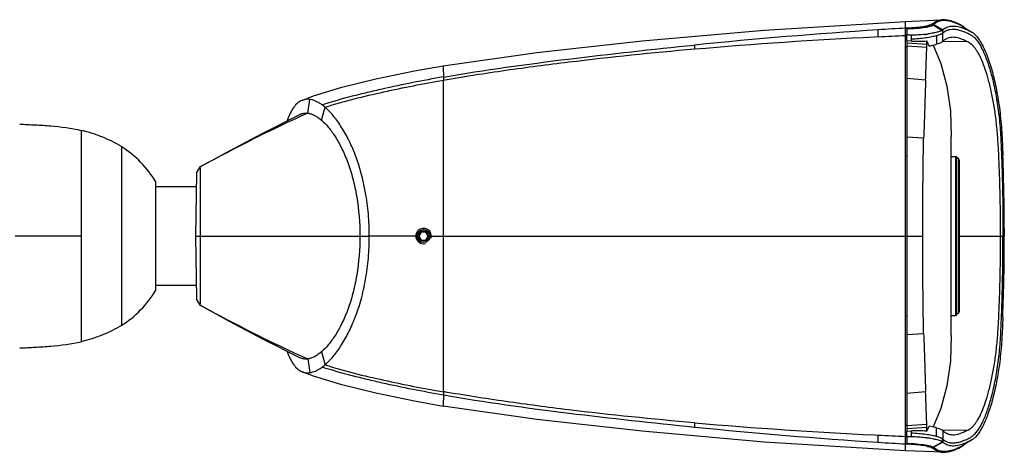
# Model space of a CAD drawing. Units: millimetres. Extents: x 106 to 797, y 330 to 1292.
# Drawn here: x 343 to 502, y 944 to 1014 of the extents above; entities that cross this region are included whole.
import ezdxf

# ---------------------------------------------------------------- set-up
doc = ezdxf.new("R2010")
doc.units = ezdxf.units.MM

msp = doc.modelspace()

# ---------------------------------------------------------------- linework, layer by layer
at = {"color": 9}
for p, q in [((485.82, 1012.42), (485.82, 1013.51)), ((485.82, 1012.22), (485.82, 1012.42)), ((486.11, 1012.44), (486.11, 1012.33)), ((489.69, 1012.88), (489.68, 1012.71)), ((490.28, 1012.93), (491.76, 1012.06)), ((491.84, 1012.12), (490.34, 1012.98)), ((490.64, 1013.21), (490.64, 1013.4)), ((491.82, 1012.11), (491.82, 1011.61)), ((491.84, 1011.62), (491.84, 1012.12)), ((494.12, 1013.14), (494.13, 1013.23)), ((485.83, 1010.94), (485.86, 1010.94)), ((485.86, 1010.94), (485.88, 1010.94)), ((485.88, 1010.94), (485.91, 1010.94)), ((485.91, 1010.94), (485.97, 1010.94)), ((485.97, 1010.94), (486.04, 1010.94)), ((486.78, 1010.32), (486.78, 1011.29)), ((490.86, 1011.23), (490.86, 1009.81)), ((491.84, 1010.25), (491.84, 1011.62)), ((489.26, 1009.77), (486.04, 1009.99)), ((489.26, 1009.27), (486.04, 1009.52)), ((495.75, 1010.27), (491.77, 1010.2)), ((489.08, 1004.03), (486.04, 1004.27)), ((389.24, 998.69), (389.58, 1000.91)), ((391.43, 997.56), (392.04, 999.64)), ((352.61, 995.91), (352.61, 961.8)), ((488.76, 994.65), (486.04, 994.79)), ((359.1, 993.31), (359.1, 964.4)), ((485.82, 991.81), (486.04, 991.81)), ((493.88, 991.69), (493.88, 966.02)), ((494.09, 991.6), (494.09, 966.11)), ((494.45, 966.47), (494.45, 991.24)), ((364.66, 970.11), (364.66, 987.6)), ((352.61, 978.85), (341.92, 978.85)), ((371.08, 978.85), (397.65, 978.86)), ((397.65, 978.85), (399.17, 978.85)), ((406.89, 978.85), (399.17, 978.85)), ((407.92, 979.9), (407.92, 979.85)), ((408.99, 978.85), (486.04, 978.85)), ((486.04, 978.85), (488.6, 978.85)), ((494.54, 978.85), (501.58, 978.85)), ((501.79, 978.85), (501.58, 978.85)), ((407.92, 977.81), (407.92, 977.86)), ((485.82, 965.9), (486.04, 965.9)), ((488.76, 963.06), (486.04, 962.92)), ((391.43, 960.15), (392.04, 958.07)), ((389.24, 959.02), (389.58, 956.8)), ((489.08, 953.68), (486.04, 953.44)), ((489.26, 948.44), (486.04, 948.19)), ((486.04, 946.76), (485.82, 946.77)), ((489.26, 947.94), (486.04, 947.72)), ((486.78, 946.42), (486.78, 947.38)), ((490.86, 946.48), (490.86, 947.9)), ((495.75, 947.44), (491.77, 947.51)), ((491.84, 947.46), (491.84, 946.08)), ((485.82, 945.29), (485.82, 945.49)), ((485.82, 944.2), (485.82, 945.29)), ((486.11, 945.38), (486.11, 945.27)), ((490.28, 944.78), (491.76, 945.65)), ((491.84, 945.59), (490.34, 944.73)), ((491.82, 945.6), (491.82, 946.1)), ((491.84, 946.08), (491.84, 945.59)), ((489.69, 944.83), (489.68, 945)), ((490.64, 944.31), (490.64, 944.55)), ((494.12, 944.57), (494.13, 944.48))]:
    msp.add_line(p, q, dxfattribs=at)
at = {"color": 7}
for p, q in [((486.02, 1012.43), (485.82, 1012.42)), ((485.82, 945.49), (485.82, 1012.22)), ((486.04, 1012.33), (486.04, 1011.29)), ((486.78, 1012.49), (486.88, 1012.5)), ((489.18, 1012.61), (489.19, 1012.76)), ((481.42, 1010.99), (480.83, 1010.97)), ((485.82, 1010.73), (486.04, 1010.73)), ((486.04, 1011.03), (485.99, 1011.03)), ((486.04, 1010.36), (486.04, 1011.29)), ((485.82, 1009.39), (486.04, 1009.4)), ((486.04, 1010.36), (486.04, 947.35)), ((486.78, 1010.32), (486.04, 1010.36)), ((411.12, 1006.34), (411.12, 1006.35)), ((411.12, 1006.35), (411.13, 1006.34)), ((411.12, 1006.34), (411.12, 1006.34)), ((411.12, 1006.34), (411.12, 1006.34)), ((411.12, 1006.34), (411.12, 1006.33)), ((411.12, 1006.33), (411.12, 1006.08)), ((411.12, 1006.08), (411.14, 1004.54)), ((411.14, 1004.54), (411.15, 1004.02)), ((389.23, 998.69), (389.24, 998.69)), ((493.23, 962.8), (493.23, 994.91)), ((493.23, 991.7), (493.88, 991.69)), ((494.45, 991.24), (494.09, 991.6)), ((371.26, 989.01), (371.85, 990.02)), ((371.85, 990.02), (371.85, 990.02)), ((371.85, 990.02), (371.85, 990.02)), ((494.54, 966.68), (494.54, 991.03)), ((371.26, 989.01), (371.08, 978.85)), ((364.7, 970.26), (364.7, 987.45)), ((364.7, 986.85), (371.22, 986.85)), ((371.08, 978.85), (371.26, 968.7)), ((407.56, 979.5), (407.19, 978.85)), ((407.19, 978.85), (407.56, 978.2)), ((408.31, 979.5), (407.56, 979.5)), ((408.69, 978.85), (408.31, 979.5)), ((408.31, 978.2), (408.69, 978.85)), ((407.56, 978.2), (408.31, 978.2)), ((371.22, 970.85), (364.7, 970.85)), ((371.85, 967.69), (371.26, 968.7)), ((371.85, 967.69), (371.85, 967.69)), ((371.85, 967.69), (371.85, 967.69)), ((493.23, 966.01), (493.88, 966.02)), ((494.45, 966.47), (494.09, 966.11)), ((389.24, 959.02), (389.23, 959.02)), ((392.03, 958.06), (392.04, 958.07)), ((411.14, 953.17), (411.12, 951.63)), ((411.15, 953.69), (411.14, 953.17)), ((411.12, 951.63), (411.12, 951.38)), ((411.12, 951.38), (411.12, 951.37)), ((411.12, 951.37), (411.12, 951.37)), ((411.12, 951.37), (411.12, 951.36)), ((411.13, 951.37), (411.12, 951.36)), ((411.12, 951.36), (411.12, 951.36)), ((485.82, 948.32), (486.04, 948.31)), ((485.82, 946.99), (486.04, 946.98)), ((486.04, 947.35), (486.78, 947.38)), ((486.04, 946.42), (486.04, 947.35)), ((480.83, 946.74), (481.42, 946.72)), ((486.02, 945.28), (485.82, 945.29)), ((486, 946.68), (486.04, 946.67)), ((486.04, 946.42), (486.04, 945.38)), ((486.88, 945.21), (486.81, 945.22)), ((489.18, 945.1), (489.19, 944.95))]:
    msp.add_line(p, q, dxfattribs=at)
for points in [[(485.82, 1013.51), (490.41, 1013.71), (491.87, 1013.76)], [(411.12, 1006.31), (426.27, 1008.49), (443.27, 1010.36), (463, 1012.11), (485.82, 1013.51)], [(495.04, 1012.7), (495.43, 1012.46), (496.03, 1012.1), (496.55, 1011.78)], [(485.99, 1011.03), (485.95, 1011.03), (485.91, 1011.02), (485.88, 1011.02), (485.84, 1011.01)], [(490.31, 1009.67), (491.51, 1006.69), (492.53, 1003.05), (493.1, 999.06), (493.23, 994.91)], [(388.3, 1000.76), (390.14, 1001.47), (394.71, 1002.87), (400.2, 1004.22), (406.47, 1005.52), (411.12, 1006.35)], [(371.85, 990.02), (376.57, 992.62), (382.06, 995.53), (387.96, 998.5)], [(387.97, 959.21), (382.08, 962.17), (376.59, 965.08), (371.85, 967.69)], [(493.23, 962.8), (493.1, 958.65), (492.53, 954.66), (491.51, 951.02), (490.31, 948.03)], [(411.12, 951.36), (406.47, 952.19), (400.2, 953.49), (394.71, 954.84), (390.14, 956.24), (388.3, 956.95)], [(485.82, 944.2), (463, 945.6), (443.27, 947.35), (426.27, 949.22), (411.12, 951.4)], [(485.82, 946.7), (485.85, 946.69), (485.89, 946.69)], [(485.89, 946.69), (485.95, 946.68), (486, 946.68)], [(496.55, 945.93), (496.03, 945.61), (495.43, 945.24), (495.04, 945.01)], [(491.87, 943.95), (490.41, 944), (485.82, 944.2)]]:
    msp.add_lwpolyline(points, dxfattribs=at)
for radius in [1.05, 1, 0.775]:
    msp.add_circle((407.94, 978.85), radius, dxfattribs=at)
for centre, radius, start, end in [((533.27, 206.37), 807.44, 93.68235, 95.7957), ((531.44, 232.41), 781.34, 93.34672, 93.67072), ((486.14, 1012.06), 0.391, 109.4144, 114.019), ((486.23, 1010.66), 1.79, 93.9436, 96.9523), ((479.39, 1109.32), 97.11, 273.9674, 274.3627), ((487.62, 1020.71), 8.1, 281.1463, 282.4999), ((488.12, 1018.47), 5.8, 282.4829, 283.9873), ((493.5, 1010.35), 2.43, 131.5068, 133.0546), ((490.83, 1005.84), 8.09, 65.9229, 69.2085), ((490.91, 1005.57), 8.24, 67.2718, 70.134), ((493.46, 1010.47), 2.79, 53.8639, 54.8742), ((493.36, 1010.33), 2.96, 50.704, 53.8311), ((516.26, 266.7), 745.1, 92.72584, 94.96892), ((516.42, 267.43), 744.38, 92.35544, 92.69453), ((485.58, 1011.24), 0.278, 334.91, 350.2586), ((485.57, 1011.24), 0.284, 350.2728, 355.8833), ((485.57, 1011.24), 0.291, 355.8922, 5.2002), ((486.7, 1030.12), 18.85, 276.8707, 277.3578), ((486.65, 1030.53), 19.26, 277.358, 278.008), ((486.61, 1030.81), 19.54, 278.0072, 278.4009), ((462.54, 995.96), 30.34, 26.601, 28.323), ((395.02, 1003.16), 4.61, 229.5311, 229.8151), ((349.96, 978.85), 17.1, 30.7554, 57.7121), ((493.88, 991.39), 0.3, 45, 89), ((147.33, 978.93), 354.47, 359.9874, 2.0991), ((494.24, 991.03), 0.3, 0, 45), ((364.4, 987.45), 0.3, 0, 30.7553), ((146.09, 978.8), 355.7, 357.9046, 0.0089), ((349.96, 978.85), 17.1, 302.2879, 329.2446), ((364.4, 970.26), 0.3, 329.2445, 0), ((493.88, 966.32), 0.3, 271, 315), ((494.24, 966.68), 0.3, 315, 0), ((516.26, 1691), 745.1, 265.03108, 267.27416), ((535.89, 1782.89), 839.1, 264.24416, 266.27779), ((462.57, 961.74), 30.31, 331.6721, 333.3957), ((531.44, 1725.3), 781.34, 266.32928, 266.65328), ((516.32, 1688.28), 742.39, 267.30537, 267.64537), ((486.14, 945.64), 0.391, 245.9789, 250.5855), ((486.22, 946.96), 1.7, 263.0142, 264.5733), ((486.24, 947.14), 1.88, 264.5626, 266.0125), ((479.52, 850.23), 95.27, 85.6141, 86.0352), ((486.76, 928.02), 18.41, 82.4248, 83.1375), ((486.71, 927.68), 18.75, 81.9863, 82.4252), ((486.67, 927.36), 19.08, 81.5895, 81.9865), ((493.5, 947.36), 2.43, 226.9388, 228.4857), ((487.51, 936.46), 8.65, 77.539, 78.8106), ((489.95, 944.3), 0.587, 47.4546, 54.6675), ((490.91, 951.69), 7.9, 290.7432, 294.1164), ((490.91, 952.12), 8.21, 289.8667, 292.7401), ((493.46, 947.24), 2.79, 305.0194, 306.1721), ((493.36, 947.38), 2.96, 306.2047, 309.314)]:
    msp.add_arc(centre, radius, start, end, dxfattribs=at)
at = {"color": 9}
for centre, radius, start, end in [((200.47, 1009.39), 280.96, 0.3269, 0.5626), ((491.5, 1011.98), 0.497, 311.0442, 313.5162), ((492.88, 769.48), 251.56, 114.3318, 118.7558), ((494.81, 1192.12), 255.91, 241.2831, 245.6321), ((457.54, 948.46), 5.82, 177.6215, 184.3282), ((200.47, 948.32), 280.96, 359.4373, 359.6729), ((485.55, 946.47), 0.311, 4.1373, 10.9748), ((485.53, 946.47), 0.324, 355.6588, 4.1431), ((491.5, 945.72), 0.497, 46.4838, 48.9558)]:
    msp.add_arc(centre, radius, start, end, dxfattribs=at)
at = {"color": 2}
msp.add_arc((407.94, 978.85), 1.25, 345, 285, dxfattribs=at)
at = {"color": 7}
for points, knots in [([(493.71, 1013.31), (493.38, 1013.43), (492.76, 1013.61), (491.83, 1013.67), (491.13, 1013.51), (490.66, 1013.24), (490.44, 1013.07), (490.34, 1012.98)], [0, 0, 0, 0, 0.291079, 0.543166, 0.771393, 0.884094, 1, 1, 1, 1]), ([(491.87, 1013.76), (491.65, 1013.75), (491.22, 1013.69), (490.82, 1013.51), (490.64, 1013.4)], [0, 0, 0, 0, 0.508988, 1, 1, 1, 1]), ([(493.7, 1013.4), (493.54, 1013.47), (492.95, 1013.67), (492.32, 1013.78), (491.87, 1013.76)], [0, 0, 0, 0, 0.277607, 1, 1, 1, 1]), ([(485.99, 1012.42), (485.94, 1012.4), (485.86, 1012.35), (485.82, 1012.26), (485.82, 1012.22)], [0, 0, 0, 0, 0.562215, 1, 1, 1, 1]), ([(486.79, 1012.35), (487.31, 1012.37), (488.05, 1012.43), (488.97, 1012.57), (489.38, 1012.64), (489.56, 1012.68)], [0, 0, 0, 0, 0.557486, 0.801093, 1, 1, 1, 1]), ([(486.88, 1012.5), (487.29, 1012.53), (488.06, 1012.6), (488.83, 1012.7), (489.19, 1012.76)], [0, 0, 0, 0, 0.535346, 1, 1, 1, 1]), ([(489.69, 1012.88), (489.68, 1012.88), (489.62, 1012.86), (489.56, 1012.85), (489.52, 1012.84)], [0, 0, 0, 0, 0.234391, 1, 1, 1, 1]), ([(489.56, 1012.68), (489.71, 1012.72), (489.93, 1012.77), (490.17, 1012.86), (490.25, 1012.91), (490.28, 1012.93)], [0, 0, 0, 0, 0.625448, 0.83995, 1, 1, 1, 1]), ([(490.17, 1013.1), (490.15, 1013.08), (489.99, 1012.99), (489.83, 1012.92), (489.69, 1012.88)], [0, 0, 0, 0, 0.188086, 1, 1, 1, 1]), ([(490.34, 1013.21), (490.33, 1013.2), (490.27, 1013.16), (490.22, 1013.12), (490.17, 1013.1)], [0, 0, 0, 0, 0.233919, 1, 1, 1, 1]), ([(490.28, 1012.93), (490.29, 1012.94), (490.31, 1012.95), (490.33, 1012.97), (490.34, 1012.98)], [0, 0, 0, 0, 0.274289, 1, 1, 1, 1]), ([(490.64, 1013.4), (490.61, 1013.39), (490.51, 1013.33), (490.42, 1013.26), (490.34, 1013.21)], [0, 0, 0, 0, 0.236738, 1, 1, 1, 1]), ([(491.76, 1012.06), (491.71, 1012.03), (491.57, 1011.96), (491.18, 1011.81), (490.83, 1011.73), (490.58, 1011.68)], [0, 0, 0, 0, 0.154007, 0.365169, 1, 1, 1, 1]), ([(491.82, 1012.11), (491.82, 1012.11), (491.8, 1012.09), (491.78, 1012.07), (491.76, 1012.06)], [0, 0, 0, 0, 0.232877, 1, 1, 1, 1]), ([(491.89, 1012.17), (492.08, 1012.33), (492.5, 1012.6), (493.26, 1012.79), (494.1, 1012.74), (494.67, 1012.59), (494.97, 1012.49)], [0, 0, 0, 0, 0.229309, 0.459629, 0.711915, 1, 1, 1, 1]), ([(495.04, 1012.7), (494.88, 1012.79), (494.57, 1012.95), (494.25, 1013.1), (494.09, 1013.17)], [0, 0, 0, 0, 0.517908, 1, 1, 1, 1]), ([(495.06, 1012.75), (494.92, 1012.85), (494.61, 1013.03), (494.29, 1013.16), (494.13, 1013.23)], [0, 0, 0, 0, 0.520939, 1, 1, 1, 1]), ([(494.97, 1012.49), (495.09, 1012.45), (495.35, 1012.36), (495.74, 1012.19), (496.14, 1012), (496.41, 1011.86), (496.55, 1011.78)], [0, 0, 0, 0, 0.23091, 0.474821, 0.73081, 1, 1, 1, 1]), ([(488.95, 1011.41), (488.6, 1011.37), (487.88, 1011.3), (487.15, 1011.29), (486.78, 1011.29)], [0, 0, 0, 0, 0.48975, 1, 1, 1, 1]), ([(490.58, 1011.68), (490.49, 1011.66), (490.12, 1011.59), (489.75, 1011.52), (489.46, 1011.48)], [0, 0, 0, 0, 0.221505, 1, 1, 1, 1]), ([(491.84, 1010.25), (492.05, 1010.48), (492.55, 1010.86), (493.17, 1010.98), (493.47, 1010.99)], [0, 0, 0, 0, 0.505619, 1, 1, 1, 1]), ([(493.47, 1010.99), (493.83, 1011), (494.41, 1010.88), (495.16, 1010.58), (495.55, 1010.38), (495.75, 1010.27)], [0, 0, 0, 0, 0.450421, 0.711887, 1, 1, 1, 1]), ([(496.55, 1011.78), (496.7, 1011.69), (497.01, 1011.46), (497.44, 1010.99), (497.87, 1010.37), (498.48, 1009.3), (499.19, 1007.61), (499.94, 1005.19), (500.59, 1002.32), (501, 999.68), (501.25, 997.4), (501.39, 995.6), (501.49, 993.77), (501.53, 992.53), (501.55, 991.92)], [0, 0, 0, 0, 0.025372, 0.055492, 0.09108, 0.13235, 0.231918, 0.353451, 0.494913, 0.653018, 0.73697, 0.823379, 0.91141, 1, 1, 1, 1]), ([(411.14, 1004.5), (417.86, 1005.68), (431.38, 1007.52), (444.94, 1009.01), (451.73, 1009.69)], [0, 0, 0, 0, 0.49971, 1, 1, 1, 1]), ([(486.78, 1010.32), (487.21, 1010.3), (488.03, 1010.28), (488.85, 1010.32), (489.25, 1010.36)], [0, 0, 0, 0, 0.514566, 1, 1, 1, 1]), ([(489.08, 1004.03), (489.11, 1005.05), (489.17, 1006.46), (489.23, 1008.21), (489.25, 1008.94), (489.26, 1009.27)], [0, 0, 0, 0, 0.580805, 0.811034, 1, 1, 1, 1]), ([(489.26, 1009.77), (489.26, 1009.83), (489.26, 1009.95), (489.27, 1010.14), (489.26, 1010.29), (489.25, 1010.36)], [0, 0, 0, 0, 0.27376, 0.640238, 1, 1, 1, 1]), ([(489.26, 1009.27), (489.26, 1009.32), (489.26, 1009.48), (489.26, 1009.65), (489.26, 1009.77)], [0, 0, 0, 0, 0.265231, 1, 1, 1, 1]), ([(489.67, 1009.55), (489.79, 1009.57), (490.19, 1009.64), (490.58, 1009.73), (490.86, 1009.81)], [0, 0, 0, 0, 0.285595, 1, 1, 1, 1]), ([(491.84, 1010.25), (491.8, 1010.21), (491.7, 1010.13), (491.49, 1010.03), (491.21, 1009.92), (490.99, 1009.85), (490.86, 1009.81)], [0, 0, 0, 0, 0.151216, 0.358536, 0.636998, 1, 1, 1, 1]), ([(501.2, 978.85), (501.2, 980.64), (501.17, 983.32), (501.09, 986.89), (501, 989.55), (500.89, 992.2), (500.74, 994.82), (500.51, 997.34), (500.18, 999.73), (499.76, 1001.94), (499.29, 1003.94), (498.76, 1005.69), (498.2, 1007.18), (497.69, 1008.23), (497.26, 1008.91), (496.96, 1009.32), (496.66, 1009.65), (496.27, 1009.98), (495.96, 1010.16), (495.75, 1010.27)], [0, 0, 0, 0, 0.164268, 0.246194, 0.327874, 0.409258, 0.489892, 0.568178, 0.642381, 0.711497, 0.774565, 0.830787, 0.879553, 0.920507, 0.937972, 0.953423, 0.966986, 0.978943, 1, 1, 1, 1]), ([(411.14, 978.85), (411.14, 981.46), (411.14, 986.5), (411.17, 993.54), (411.17, 999.32), (411.16, 1002.67), (411.15, 1004.02)], [0, 0, 0, 0, 0.310483, 0.60099, 0.839112, 1, 1, 1, 1]), ([(489.08, 1004.03), (489.05, 1003.34), (489.01, 1001.9), (488.93, 999.64), (488.86, 997.2), (488.79, 995.52), (488.76, 994.65)], [0, 0, 0, 0, 0.219908, 0.462537, 0.723888, 1, 1, 1, 1]), ([(389.58, 1000.91), (389.37, 1000.94), (388.93, 1000.96), (388.5, 1000.84), (388.3, 1000.76)], [0, 0, 0, 0, 0.506024, 1, 1, 1, 1]), ([(391.57, 1000.02), (391.41, 1000.14), (390.8, 1000.54), (390.1, 1000.84), (389.58, 1000.91)], [0, 0, 0, 0, 0.281196, 1, 1, 1, 1]), ([(388.3, 1000.76), (388.05, 1000.66), (387.55, 1000.34), (386.91, 999.62), (386.34, 998.65), (386.04, 997.9), (385.89, 997.48)], [0, 0, 0, 0, 0.195382, 0.419938, 0.685551, 1, 1, 1, 1]), ([(392.03, 999.65), (391.99, 999.68), (391.84, 999.81), (391.69, 999.93), (391.57, 1000.02)], [0, 0, 0, 0, 0.255017, 1, 1, 1, 1]), ([(399.17, 978.85), (399.17, 980.04), (399.07, 982.39), (398.49, 986.82), (397.41, 990.93), (395.85, 994.46), (394.8, 996.29), (393.94, 997.54), (393.14, 998.57), (392.5, 999.25), (392.04, 999.64)], [0, 0, 0, 0, 0.158113, 0.312432, 0.595668, 0.718482, 0.826989, 0.875781, 0.920856, 1, 1, 1, 1]), ([(387.96, 998.5), (388.15, 998.59), (388.47, 998.69), (388.9, 998.72), (389.12, 998.71), (389.23, 998.69)], [0, 0, 0, 0, 0.49538, 0.744512, 1, 1, 1, 1]), ([(389.24, 998.69), (389.42, 998.66), (389.79, 998.57), (390.33, 998.34), (390.89, 997.99), (391.25, 997.72), (391.43, 997.56)], [0, 0, 0, 0, 0.217571, 0.453773, 0.713708, 1, 1, 1, 1]), ([(342.67, 996.92), (343.51, 996.88), (345.19, 996.81), (348.52, 996.6), (351, 996.28), (352.61, 995.91)], [0, 0, 0, 0, 0.252269, 0.503764, 1, 1, 1, 1]), ([(391.43, 997.56), (391.84, 997.22), (392.64, 996.38), (393.74, 994.84), (394.79, 992.93), (395.58, 991.09), (396.14, 989.43), (396.53, 988.08), (396.86, 986.65), (397.44, 983.59), (397.65, 980.97), (397.65, 978.86)], [0, 0, 0, 0, 0.07845, 0.171558, 0.279509, 0.402122, 0.468746, 0.538712, 0.611536, 0.686544, 1, 1, 1, 1]), ([(359.1, 993.31), (358.11, 993.93), (356.74, 994.56), (355.05, 995.2), (354.17, 995.49), (353.37, 995.73), (352.86, 995.85), (352.61, 995.91)], [0, 0, 0, 0, 0.498831, 0.641058, 0.774865, 0.893627, 1, 1, 1, 1]), ([(488.6, 978.86), (488.6, 980.18), (488.61, 982.83), (488.64, 986.79), (488.68, 990.09), (488.72, 992.7), (488.75, 994.01), (488.76, 994.65)], [0, 0, 0, 0, 0.251807, 0.502926, 0.752706, 0.876942, 1, 1, 1, 1]), ([(371.91, 978.85), (371.91, 979.57), (371.91, 980.96), (371.9, 982.99), (371.89, 984.87), (371.89, 986.3), (371.88, 987.33), (371.88, 987.98), (371.88, 988.55), (371.87, 989.03), (371.87, 989.42), (371.87, 989.68), (371.86, 989.84), (371.86, 989.92), (371.86, 989.98), (371.86, 990.01), (371.85, 990.02)], [0, 0, 0, 0, 0.191021, 0.374985, 0.54535, 0.695504, 0.761293, 0.820056, 0.871196, 0.914294, 0.949007, 0.97499, 0.984617, 0.99202, 0.997151, 1, 1, 1, 1]), ([(371.85, 967.69), (371.86, 967.72), (371.86, 967.82), (371.87, 968), (371.87, 968.29), (371.87, 968.68), (371.88, 969.16), (371.88, 969.97), (371.89, 971.19), (371.89, 972.84), (371.9, 974.72), (371.91, 976.75), (371.91, 978.14), (371.91, 978.85)], [0, 0, 0, 0, 0.007969, 0.025012, 0.050988, 0.085712, 0.128845, 0.179994, 0.304456, 0.454712, 0.624995, 0.808993, 1, 1, 1, 1]), ([(397.65, 978.86), (397.65, 976.74), (397.44, 974.12), (396.86, 971.06), (396.53, 969.63), (396.14, 968.27), (395.58, 966.62), (394.79, 964.78), (393.73, 962.87), (392.64, 961.33), (391.84, 960.49), (391.43, 960.15)], [0, 0, 0, 0, 0.313554, 0.388584, 0.46143, 0.531389, 0.59801, 0.720584, 0.828493, 0.92157, 1, 1, 1, 1]), ([(392.04, 958.07), (392.5, 958.46), (393.14, 959.14), (393.94, 960.17), (394.8, 961.42), (395.61, 962.84), (396.36, 964.4), (396.9, 965.72), (397.41, 967.13), (397.86, 968.63), (398.25, 970.22), (398.69, 972.44), (399.07, 975.32), (399.17, 977.67), (399.17, 978.85)], [0, 0, 0, 0, 0.079109, 0.124164, 0.172934, 0.281391, 0.341036, 0.404187, 0.47073, 0.540486, 0.61303, 0.687713, 0.841959, 1, 1, 1, 1]), ([(411.15, 953.69), (411.16, 955.04), (411.17, 958.39), (411.17, 964.17), (411.14, 971.21), (411.14, 976.25), (411.14, 978.85)], [0, 0, 0, 0, 0.160886, 0.399019, 0.689544, 1, 1, 1, 1]), ([(488.76, 963.06), (488.75, 963.7), (488.72, 965.01), (488.68, 967.62), (488.64, 970.92), (488.61, 974.88), (488.6, 977.53), (488.6, 978.86)], [0, 0, 0, 0, 0.123058, 0.247294, 0.497074, 0.748193, 1, 1, 1, 1]), ([(495.75, 947.44), (495.96, 947.55), (496.27, 947.73), (496.66, 948.06), (496.96, 948.39), (497.26, 948.8), (497.69, 949.48), (498.2, 950.53), (498.76, 952.02), (499.29, 953.77), (499.76, 955.77), (500.18, 957.98), (500.51, 960.37), (500.74, 962.89), (500.89, 965.5), (501, 968.15), (501.09, 970.82), (501.17, 974.39), (501.2, 977.07), (501.2, 978.85)], [0, 0, 0, 0, 0.021058, 0.033013, 0.046578, 0.062028, 0.079494, 0.120448, 0.169214, 0.225435, 0.288501, 0.357614, 0.431815, 0.5101, 0.590735, 0.672121, 0.753803, 0.83573, 1, 1, 1, 1]), ([(359.1, 964.4), (358.11, 963.78), (356.74, 963.15), (355.05, 962.51), (354.17, 962.22), (353.37, 961.98), (352.86, 961.86), (352.61, 961.8)], [0, 0, 0, 0, 0.498831, 0.641058, 0.774865, 0.893627, 1, 1, 1, 1]), ([(501.55, 965.79), (501.53, 965.18), (501.49, 963.94), (501.39, 962.11), (501.25, 960.31), (501, 958.03), (500.59, 955.39), (499.94, 952.52), (499.19, 950.1), (498.48, 948.41), (497.87, 947.33), (497.44, 946.72), (497.01, 946.25), (496.7, 946.02), (496.55, 945.93)], [0, 0, 0, 0, 0.08859, 0.176621, 0.26303, 0.346982, 0.505087, 0.646549, 0.768082, 0.86765, 0.90892, 0.944508, 0.974628, 1, 1, 1, 1]), ([(488.76, 963.06), (488.79, 962.19), (488.86, 960.51), (488.93, 958.07), (489.01, 955.81), (489.05, 954.36), (489.08, 953.68)], [0, 0, 0, 0, 0.276112, 0.537463, 0.780092, 1, 1, 1, 1]), ([(342.67, 960.79), (343.51, 960.82), (345.19, 960.9), (348.52, 961.11), (351, 961.43), (352.61, 961.8)], [0, 0, 0, 0, 0.252269, 0.503764, 1, 1, 1, 1]), ([(385.89, 960.22), (386.04, 959.81), (386.34, 959.06), (386.91, 958.09), (387.55, 957.37), (388.05, 957.05), (388.3, 956.95)], [0, 0, 0, 0, 0.314425, 0.580033, 0.804595, 1, 1, 1, 1]), ([(391.43, 960.15), (391.25, 959.99), (390.89, 959.71), (390.33, 959.38), (389.79, 959.13), (389.42, 959.05), (389.24, 959.02)], [0, 0, 0, 0, 0.286479, 0.546288, 0.782622, 1, 1, 1, 1]), ([(389.23, 959.02), (389.12, 959), (388.9, 958.99), (388.57, 959.01), (388.26, 959.08), (388.06, 959.16), (387.97, 959.21)], [0, 0, 0, 0, 0.258534, 0.509213, 0.752797, 1, 1, 1, 1]), ([(391.57, 957.69), (391.61, 957.72), (391.77, 957.84), (391.92, 957.96), (392.03, 958.06)], [0, 0, 0, 0, 0.244542, 1, 1, 1, 1]), ([(388.3, 956.95), (388.5, 956.87), (388.93, 956.75), (389.37, 956.77), (389.58, 956.8)], [0, 0, 0, 0, 0.493979, 1, 1, 1, 1]), ([(389.58, 956.8), (389.75, 956.82), (390.46, 956.99), (391.11, 957.36), (391.57, 957.69)], [0, 0, 0, 0, 0.223275, 1, 1, 1, 1]), ([(411.14, 953.21), (417.86, 952.03), (431.39, 950.19), (444.95, 948.7), (451.73, 948.02)], [0, 0, 0, 0, 0.500043, 1, 1, 1, 1]), ([(489.26, 948.44), (489.25, 948.77), (489.23, 949.5), (489.17, 951.25), (489.11, 952.66), (489.08, 953.68)], [0, 0, 0, 0, 0.18896, 0.419197, 1, 1, 1, 1]), ([(489.26, 947.94), (489.26, 947.98), (489.26, 948.14), (489.26, 948.31), (489.26, 948.44)], [0, 0, 0, 0, 0.234777, 1, 1, 1, 1]), ([(489.25, 947.35), (488.85, 947.39), (488.03, 947.43), (487.21, 947.4), (486.78, 947.38)], [0, 0, 0, 0, 0.485444, 1, 1, 1, 1]), ([(489.25, 947.35), (489.25, 947.4), (489.26, 947.52), (489.26, 947.71), (489.26, 947.86), (489.26, 947.94)], [0, 0, 0, 0, 0.240709, 0.599864, 1, 1, 1, 1]), ([(490.86, 947.9), (490.78, 947.92), (490.38, 948.03), (489.99, 948.11), (489.67, 948.16)], [0, 0, 0, 0, 0.212988, 1, 1, 1, 1]), ([(490.86, 947.9), (490.99, 947.86), (491.21, 947.79), (491.49, 947.68), (491.7, 947.58), (491.8, 947.5), (491.84, 947.46)], [0, 0, 0, 0, 0.362833, 0.64122, 0.848633, 1, 1, 1, 1]), ([(493.47, 946.72), (493.17, 946.73), (492.55, 946.85), (492.05, 947.23), (491.84, 947.46)], [0, 0, 0, 0, 0.49438, 1, 1, 1, 1]), ([(495.75, 947.44), (495.55, 947.33), (495.16, 947.13), (494.41, 946.83), (493.83, 946.71), (493.47, 946.72)], [0, 0, 0, 0, 0.288107, 0.54957, 1, 1, 1, 1]), ([(485.82, 945.49), (485.82, 945.45), (485.86, 945.36), (485.94, 945.31), (485.99, 945.29)], [0, 0, 0, 0, 0.437787, 1, 1, 1, 1]), ([(488.96, 946.3), (488.6, 946.34), (487.88, 946.4), (487.15, 946.42), (486.78, 946.42)], [0, 0, 0, 0, 0.489651, 1, 1, 1, 1]), ([(486.82, 945.35), (487.33, 945.34), (488.07, 945.27), (488.98, 945.14), (489.38, 945.07), (489.56, 945.03)], [0, 0, 0, 0, 0.557657, 0.801014, 1, 1, 1, 1]), ([(489.19, 944.95), (488.83, 945.01), (488.06, 945.11), (487.29, 945.18), (486.88, 945.21)], [0, 0, 0, 0, 0.46466, 1, 1, 1, 1]), ([(490.57, 946.03), (490.49, 946.05), (490.12, 946.12), (489.75, 946.19), (489.46, 946.23)], [0, 0, 0, 0, 0.221375, 1, 1, 1, 1]), ([(491.76, 945.65), (491.71, 945.68), (491.57, 945.75), (491.18, 945.9), (490.83, 945.97), (490.57, 946.03)], [0, 0, 0, 0, 0.153988, 0.365185, 1, 1, 1, 1]), ([(491.82, 945.6), (491.82, 945.6), (491.8, 945.62), (491.78, 945.63), (491.76, 945.65)], [0, 0, 0, 0, 0.232528, 1, 1, 1, 1]), ([(494.94, 945.2), (494.64, 945.11), (494.08, 944.96), (493.25, 944.92), (492.5, 945.11), (492.07, 945.38), (491.89, 945.54)], [0, 0, 0, 0, 0.287454, 0.539589, 0.770195, 1, 1, 1, 1]), ([(496.55, 945.93), (496.41, 945.84), (496.13, 945.71), (495.72, 945.51), (495.33, 945.34), (495.06, 945.25), (494.94, 945.2)], [0, 0, 0, 0, 0.269603, 0.525798, 0.769525, 1, 1, 1, 1]), ([(489.37, 944.91), (489.39, 944.9), (489.44, 944.89), (489.5, 944.88), (489.54, 944.87)], [0, 0, 0, 0, 0.261996, 1, 1, 1, 1]), ([(489.54, 944.87), (489.55, 944.86), (489.6, 944.85), (489.65, 944.84), (489.69, 944.83)], [0, 0, 0, 0, 0.26411, 1, 1, 1, 1]), ([(489.56, 945.03), (489.71, 944.99), (489.93, 944.94), (490.17, 944.85), (490.25, 944.8), (490.28, 944.78)], [0, 0, 0, 0, 0.625447, 0.839978, 1, 1, 1, 1]), ([(490.16, 944.62), (490.13, 944.64), (489.98, 944.72), (489.82, 944.79), (489.69, 944.83)], [0, 0, 0, 0, 0.189396, 1, 1, 1, 1]), ([(490.32, 944.51), (490.31, 944.52), (490.26, 944.56), (490.2, 944.6), (490.16, 944.62)], [0, 0, 0, 0, 0.233652, 1, 1, 1, 1]), ([(490.64, 944.31), (490.61, 944.32), (490.51, 944.39), (490.4, 944.46), (490.32, 944.51)], [0, 0, 0, 0, 0.23538, 1, 1, 1, 1]), ([(493.71, 944.39), (493.38, 944.28), (492.76, 944.1), (491.83, 944.03), (491, 944.23), (490.54, 944.55), (490.34, 944.73)], [0, 0, 0, 0, 0.29134, 0.543828, 0.771637, 1, 1, 1, 1]), ([(490.64, 944.31), (490.82, 944.19), (491.22, 944.02), (491.65, 943.96), (491.87, 943.95)], [0, 0, 0, 0, 0.491002, 1, 1, 1, 1]), ([(491.87, 943.95), (492.01, 943.94), (492.64, 943.96), (493.25, 944.13), (493.7, 944.3)], [0, 0, 0, 0, 0.225654, 1, 1, 1, 1]), ([(495.04, 945.01), (494.88, 944.92), (494.57, 944.76), (494.25, 944.61), (494.09, 944.54)], [0, 0, 0, 0, 0.517881, 1, 1, 1, 1]), ([(494.13, 944.48), (494.29, 944.55), (494.61, 944.68), (494.91, 944.85), (495.06, 944.96)], [0, 0, 0, 0, 0.479249, 1, 1, 1, 1])]:
    msp.add_open_spline(points, degree=3, knots=knots, dxfattribs=at)
for points in [[(486.04, 1012.33), (486.29, 1012.34), (486.54, 1012.35), (486.79, 1012.35)], [(491.84, 1012.12), (491.84, 1012.12), (491.83, 1012.11), (491.82, 1012.11)], [(486.78, 1011.29), (486.53, 1011.29), (486.29, 1011.29), (486.04, 1011.29)], [(486.78, 946.42), (486.53, 946.42), (486.29, 946.42), (486.04, 946.42)], [(486.04, 945.38), (486.3, 945.37), (486.56, 945.36), (486.82, 945.35)], [(491.84, 945.59), (491.84, 945.59), (491.83, 945.59), (491.82, 945.6)]]:
    msp.add_open_spline(points, degree=3, dxfattribs=at)
at = {"color": 9}
for points, knots in [([(492.1, 1011.83), (492.25, 1011.93), (492.55, 1012.1), (493.07, 1012.24), (493.63, 1012.27), (494.12, 1012.21), (494.53, 1012.11), (494.86, 1012), (495.19, 1011.88), (495.54, 1011.75), (495.9, 1011.6), (496.27, 1011.42), (496.65, 1011.16), (497.21, 1010.67), (497.72, 1009.97), (498.19, 1009.11), (498.71, 1007.98), (499.33, 1006.3), (499.97, 1003.98), (500.51, 1001.31), (500.95, 998.35), (501.17, 995.74), (501.28, 993.56), (501.32, 992.46), (501.34, 991.91)], [0, 0, 0, 0, 0.020807, 0.041718, 0.063766, 0.087739, 0.100668, 0.114308, 0.12859, 0.143395, 0.158811, 0.175227, 0.19323, 0.213546, 0.264182, 0.295603, 0.330972, 0.412993, 0.509563, 0.619202, 0.739398, 0.867835, 0.933738, 1, 1, 1, 1]), ([(485.84, 1011.26), (485.84, 1011.26), (485.85, 1011.26), (485.85, 1011.27), (485.86, 1011.27)], [0, 0, 0, 0, 0.473473, 1, 1, 1, 1]), ([(485.86, 1011.27), (485.88, 1011.28), (485.93, 1011.3), (485.99, 1011.32), (486.02, 1011.33)], [0, 0, 0, 0, 0.42743, 1, 1, 1, 1]), ([(486.78, 1010.67), (487.18, 1010.7), (487.96, 1010.75), (489.06, 1010.88), (490.02, 1011.04), (490.61, 1011.16), (490.86, 1011.23)], [0, 0, 0, 0, 0.28994, 0.566228, 0.808945, 1, 1, 1, 1]), ([(490.86, 1011.23), (491.08, 1011.28), (491.36, 1011.36), (491.68, 1011.51), (491.79, 1011.58), (491.82, 1011.61)], [0, 0, 0, 0, 0.639477, 0.848262, 1, 1, 1, 1]), ([(451.72, 1009.01), (444.93, 1008.42), (434.75, 1007.38), (421.23, 1005.61), (414.5, 1004.57), (411.14, 1003.98)], [0, 0, 0, 0, 0.500332, 0.750287, 1, 1, 1, 1]), ([(451.73, 1009.69), (451.73, 1009.55), (451.71, 1009.33), (451.72, 1009.1), (451.72, 1009.01)], [0, 0, 0, 0, 0.592631, 1, 1, 1, 1]), ([(411.14, 1004.54), (409.49, 1004.25), (406.19, 1003.64), (402.09, 1002.78), (398.83, 1002.02), (395.58, 1001.22), (393.16, 1000.55), (391.57, 1000.02)], [0, 0, 0, 0, 0.250371, 0.50052, 0.625517, 0.75049, 1, 1, 1, 1]), ([(392.03, 999.65), (393.58, 1000.15), (396.73, 1001.03), (401.5, 1002.14), (406.31, 1003.14), (409.53, 1003.74), (411.15, 1004.02)], [0, 0, 0, 0, 0.249414, 0.499338, 0.749548, 1, 1, 1, 1]), ([(501.34, 991.91), (501.38, 990.83), (501.45, 988.65), (501.53, 985.39), (501.57, 982.13), (501.58, 979.95), (501.58, 978.85)], [0, 0, 0, 0, 0.249217, 0.499122, 0.749451, 1, 1, 1, 1]), ([(501.34, 965.8), (501.38, 966.88), (501.45, 969.05), (501.53, 972.32), (501.57, 975.58), (501.58, 977.76), (501.58, 978.85)], [0, 0, 0, 0, 0.249217, 0.499122, 0.749451, 1, 1, 1, 1]), ([(492.1, 945.88), (492.25, 945.78), (492.55, 945.61), (493.07, 945.47), (493.63, 945.44), (494.12, 945.5), (494.53, 945.6), (494.86, 945.71), (495.19, 945.83), (495.54, 945.96), (495.9, 946.11), (496.27, 946.29), (496.65, 946.55), (497.21, 947.04), (497.72, 947.74), (498.19, 948.6), (498.71, 949.73), (499.33, 951.41), (499.97, 953.73), (500.51, 956.4), (500.95, 959.36), (501.17, 961.97), (501.28, 964.14), (501.32, 965.25), (501.34, 965.8)], [0, 0, 0, 0, 0.020807, 0.041718, 0.063766, 0.087739, 0.100668, 0.114308, 0.12859, 0.143395, 0.158811, 0.175227, 0.19323, 0.213546, 0.264182, 0.295603, 0.330972, 0.412993, 0.509563, 0.619202, 0.739398, 0.867835, 0.933738, 1, 1, 1, 1]), ([(392.03, 958.06), (393.58, 957.56), (396.73, 956.68), (401.5, 955.57), (406.31, 954.57), (409.53, 953.97), (411.15, 953.69)], [0, 0, 0, 0, 0.249414, 0.499338, 0.749549, 1, 1, 1, 1]), ([(411.14, 953.17), (409.49, 953.46), (406.19, 954.07), (402.09, 954.93), (398.83, 955.69), (395.58, 956.49), (393.16, 957.16), (391.57, 957.69)], [0, 0, 0, 0, 0.250371, 0.50052, 0.625517, 0.75049, 1, 1, 1, 1]), ([(451.72, 948.7), (444.93, 949.29), (434.76, 950.32), (421.24, 952.1), (414.5, 953.14), (411.14, 953.73)], [0, 0, 0, 0, 0.500075, 0.75006, 1, 1, 1, 1]), ([(490.86, 946.48), (490.61, 946.55), (490.02, 946.67), (489.06, 946.83), (487.96, 946.96), (487.18, 947.01), (486.78, 947.04)], [0, 0, 0, 0, 0.191056, 0.433775, 0.710061, 1, 1, 1, 1]), ([(485.93, 946.41), (485.92, 946.41), (485.9, 946.42), (485.87, 946.43), (485.86, 946.44)], [0, 0, 0, 0, 0.288825, 1, 1, 1, 1]), ([(486.04, 946.38), (486.03, 946.38), (485.99, 946.39), (485.96, 946.4), (485.93, 946.41)], [0, 0, 0, 0, 0.267554, 1, 1, 1, 1]), ([(491.82, 946.1), (491.79, 946.13), (491.68, 946.2), (491.36, 946.35), (491.08, 946.43), (490.86, 946.48)], [0, 0, 0, 0, 0.151737, 0.360522, 1, 1, 1, 1])]:
    msp.add_open_spline(points, degree=3, knots=knots, dxfattribs=at)
for points in [[(491.84, 1011.62), (491.92, 1011.7), (492.01, 1011.77), (492.1, 1011.83)], [(491.84, 946.08), (491.92, 946.01), (492.01, 945.94), (492.1, 945.88)]]:
    msp.add_open_spline(points, degree=3, dxfattribs=at)

doc.saveas('drawing.dxf')
